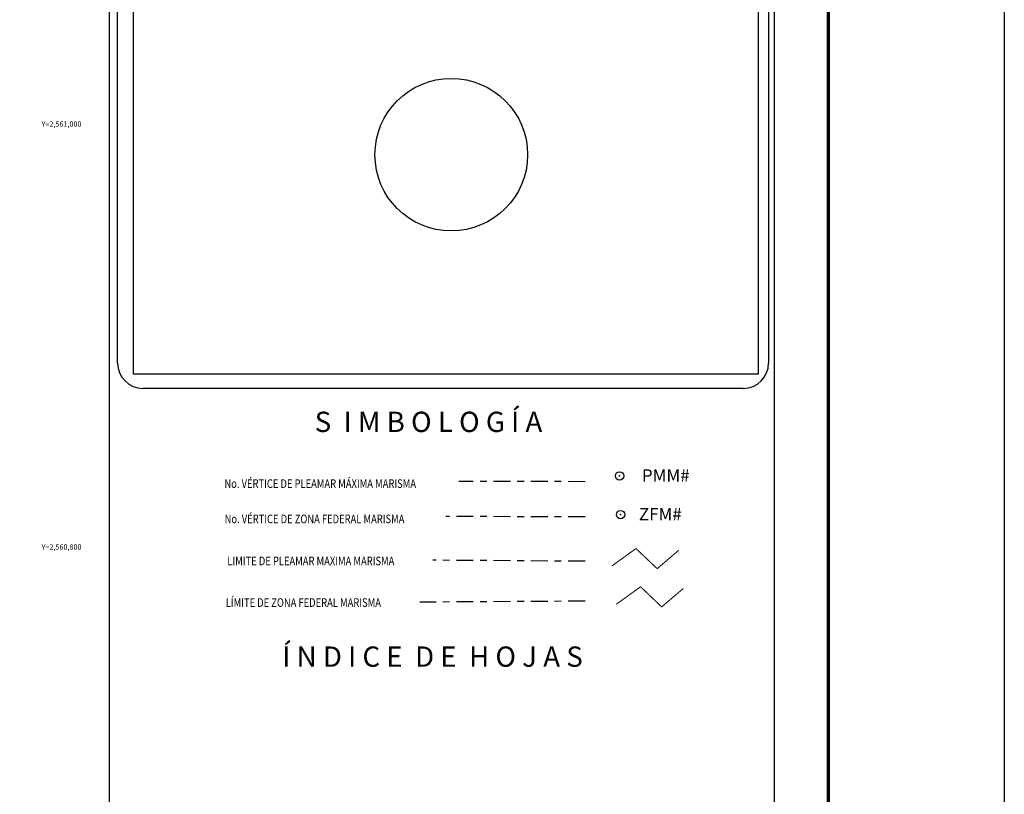
# Model space of a CAD drawing. Units: millimetres. Extents: x 365472 to 367872, y 2559628 to 2561428.
# Drawn here: x 367407 to 367872, y 2560683 to 2561049 of the extents above; entities that cross this region are included whole.
import ezdxf
from ezdxf.enums import TextEntityAlignment as Align

# ---------------------------------------------------------------- set-up
doc = ezdxf.new("R2010")
doc.units = ezdxf.units.MM
doc.header["$LTSCALE"] = 40
doc.header["$PDMODE"] = 32
doc.header["$PDSIZE"] = 4
doc.linetypes.add('CENTRO1', pattern=[0.44, 0.2, -0.08, 0.08, -0.08])
doc.layers.add('CVL_RET_TX', color=2, linetype='Continuous')
doc.layers.add('Lomo', color=7, linetype='Continuous')
doc.styles.add('MONOTXT', font='MONOTXT.shx')
doc.styles.add('MONOTXT4', font='MONOTXT4.shx')
doc.styles.add('ROMANS', font='romans.shx')
picture_1 = doc.add_image_def('image1.jpg', size_in_pixel=(1057, 627))

msp = doc.modelspace()

# ---------------------------------------------------------------- linework, layer by layer
at = {"layer": 'CVL_RET_TX', "color": 1}
msp.add_circle((367610.6, 2560985.53, -3.48), 36.08, dxfattribs=at)
at = {"layer": 'Lomo', "color": 7}
for p, q in [((367449.07, 2559723.95), (367449.07, 2561321.59)), ((367763.36, 2559723.95), (367763.36, 2561321.59)), ((367452.87, 2560887), (367452.87, 2561303.61)), ((367760.64, 2561303.61), (367760.64, 2560887)), ((367748.64, 2560875), (367464.87, 2560875))]:
    msp.add_line(p, q, dxfattribs=at)
at = {"layer": 'Lomo', "color": 255, "linetype": 'Continuous', "elevation": 2.32}
msp.add_lwpolyline([(365472.04, 2561428.33), (367872.04, 2561428.33), (367872.04, 2559628.33), (365472.04, 2559628.33)], close=True, dxfattribs=at)
at = {"layer": 'Lomo', "color": 7, "linetype": 'Continuous', "const_width": 1.6}
msp.add_lwpolyline([(367788.85, 2559691.43), (367788.85, 2561352.74)], dxfattribs=at)
at = {"layer": 'Lomo', "color": 7, "linetype": 'CENTRO1'}
for points in [[(367673.82, 2560830.9), (367614.23, 2560831.04)], [(367673.82, 2560814.24), (367608.05, 2560814.43)], [(367673.82, 2560793.24), (367601.87, 2560793.76)], [(367673.82, 2560774.39), (367595.69, 2560773.93)]]:
    msp.add_lwpolyline(points, dxfattribs=at)
at = {"layer": 'Lomo', "color": 1, "const_width": 0.5}
msp.add_lwpolyline([(367686.5, 2560791.04), (367697.93, 2560799.28), (367707.92, 2560789.77), (367718.14, 2560798.47)], dxfattribs=at)
at = {"layer": 'Lomo', "color": 5, "const_width": 0.5}
msp.add_lwpolyline([(367688.66, 2560772.96), (367700.08, 2560781.2), (367710.08, 2560771.69), (367720.29, 2560780.39)], dxfattribs=at)
at = {"layer": 'Lomo', "color": 7}
for centre, start, end in [((367464.87, 2560887), 180, 270), ((367748.64, 2560887), 270, 0)]:
    msp.add_arc(centre, 12, start, end, dxfattribs=at)
for p in [(367690.16, 2560833.62), (367690.64, 2560815.31)]:
    msp.add_point(p, dxfattribs=at)

# ---------------------------------------------------------------- texts
at = {"layer": 'CVL_RET_TX', "color": 7, "style": 'MONOTXT'}
for s, p in [('Y=2,561,000', (367435.78, 2561000)), ('Y=2,560,800', (367435.78, 2560800))]:
    msp.add_text(s, height=2.5, dxfattribs=at).set_placement(p, align=Align.MIDDLE_RIGHT)
at = {"layer": 'Lomo', "color": 7, "linetype": 'Continuous', "style": 'ROMANS', "width": 0.8}
for s, p in [('No. VÉRTICE DE PLEAMAR MÁXIMA MARISMA', (367503.37, 2560827.95)), ('No. VÉRTICE DE ZONA FEDERAL MARISMA', (367503.45, 2560811.27)), ('LIMITE DE PLEAMAR MAXIMA MARISMA', (367504.75, 2560791.37)), ('LÍMITE DE ZONA FEDERAL MARISMA', (367503.98, 2560771.7))]:
    msp.add_text(s, height=4.064, dxfattribs=at).set_placement(p)
at = {"layer": 'Lomo', "color": 7, "style": 'MONOTXT4'}
for s, p in [('PMM#', (367700.71, 2560830.88)), ('ZFM#', (367699.3, 2560812.59))]:
    msp.add_text(s, height=5.888, dxfattribs=at).set_placement(p)
at = {"layer": 'Lomo', "color": 7, "char_height": 9.6, "width": 164.9286, "attachment_point": 1, "style": 'ROMANS'}
for s, insert in [('\\fArial|b0|i0|c0|p34;S  I M B O L O G Í A', (367546.04, 2560863.99, 2.32)), ('\\fArial|b0|i0|c0|p34;Í N D I C E  D E  H O J A S', (367530.72, 2560752.97, -0.77))]:
    msp.add_mtext(s, dxfattribs=dict(at, insert=insert))

# ---------------------------------------------------------------- referenced raster images: frames only (the image files are external)
image = msp.add_image(picture_1, insert=(367460.44, 2560881.72, 2.32), size_in_units=(295.19, 175.1))
image.dxf.flags = 7

doc.saveas('drawing.dxf')
